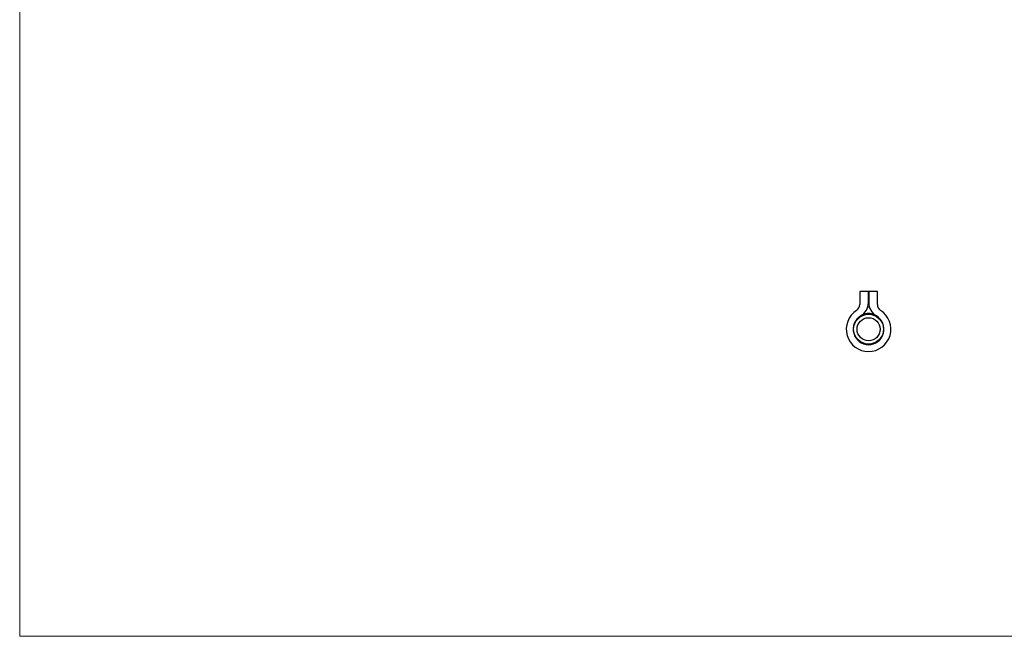
# Model space of a CAD drawing. Units: millimetres. Extents: x 10 to 584, y 10 to 410.
# Drawn here: x 10 to 297, y 10 to 190 of the extents above; entities that cross this region are included whole.
import ezdxf

# ---------------------------------------------------------------- set-up
doc = ezdxf.new("R2010")
doc.units = ezdxf.units.MM
doc.header["$LTSCALE"] = 2

msp = doc.modelspace()

# ---------------------------------------------------------------- linework, layer by layer
at = {"color": 7, "linetype": 'Continuous', "lineweight": 18}
for p, q in [((10, 410), (10, 10)), ((10, 10), (584, 10))]:
    msp.add_line(p, q, dxfattribs=at)
at = {"color": 7, "linetype": 'Continuous', "lineweight": 25}
for p, q in [((254.89, 110.51), (254.89, 106.69)), ((257.39, 110.51), (254.89, 110.51)), ((257.39, 107.27), (257.39, 110.51)), ((257.49, 110.51), (257.49, 107.27)), ((259.99, 110.51), (257.49, 110.51)), ((259.99, 106.69), (259.99, 110.51)), ((257.21, 106), (257.67, 106))]:
    msp.add_line(p, q, dxfattribs=at)
at = {"color": 8, "linetype": 'Continuous', "lineweight": 25, "flags": 128}
msp.add_lwpolyline([(257.7, 105.9), (257.44, 105.91), (257.17, 105.9)], dxfattribs=at)
at = {"color": 7, "linetype": 'Continuous', "lineweight": 25}
for radius in [4.35, 3.35]:
    msp.add_circle((257.44, 99.51), radius, dxfattribs=at)
for centre, radius, start, end in [((252.89, 106.69), 2, 302.3639, 0), ((252.89, 107.27), 4.5, 300.3682, 0), ((261.99, 107.27), 4.5, 180, 239.6318), ((261.99, 106.69), 2, 180, 237.6361), ((257.44, 99.51), 6.5, 122.3639, 57.6361), ((257.44, 99.51), 4.5, 120.3682, 59.6318), ((257.44, 99.51), 4.5, 59.6318, 120.3682)]:
    msp.add_arc(centre, radius, start, end, dxfattribs=at)
at = {"color": 8, "linetype": 'Continuous', "lineweight": 25}
msp.add_arc((257.44, 99.51), 4.6, 68.04, 111.96, dxfattribs=at)

doc.saveas('drawing.dxf')
